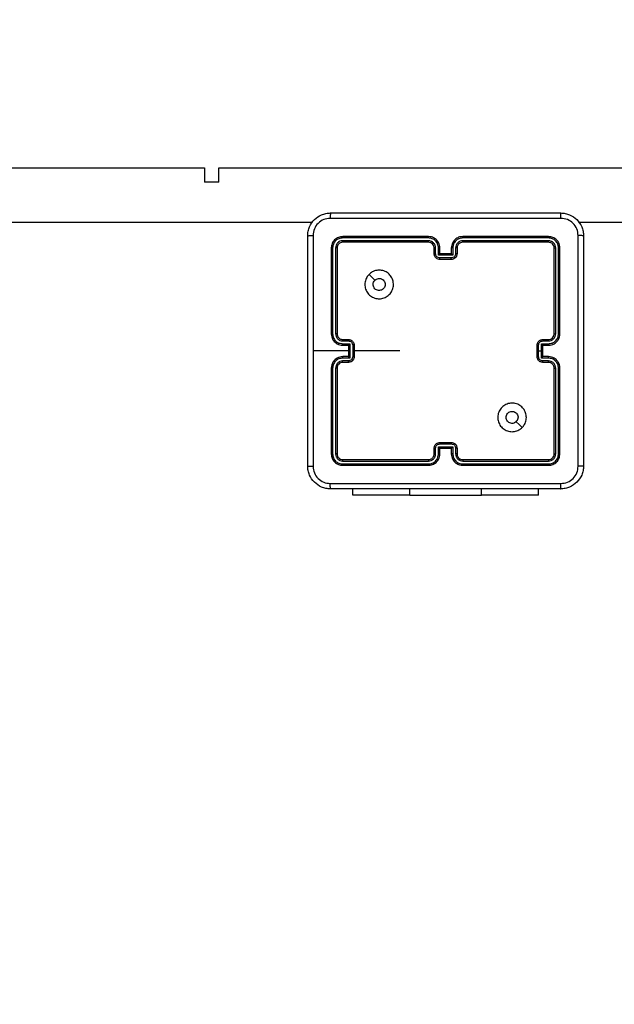
# Model space of a CAD drawing. Units: millimetres. Extents: x 261 to 798, y 637 to 1156.
# Drawn here: x 515 to 536, y 863 to 898 of the extents above; entities that cross this region are included whole.
import ezdxf

# ---------------------------------------------------------------- set-up
doc = ezdxf.new("R2010")
doc.units = ezdxf.units.MM
doc.header["$LTSCALE"] = 50
doc.header["$PDSIZE"] = -1
doc.layers.add('strefa', color=6, linetype='Continuous')
doc.dimstyles.new('ISO-25', dxfattribs={"dimtxt": 2.5, "dimasz": 2.5, "dimexe": 1.25, "dimexo": 0.625, "dimtad": 1, "dimtxsty": 'Standard', "dimcen": 2.5, "dimadec": 0, "dimazin": 0, "dimtfac": 1, "dimtmove": 0, "dimatfit": 3, "dimfxl": 1, "dimarcsym": 0})

# ---------------------------------------------------------------- blocks, each defined once
blk = doc.blocks.new('*D3')
at = {"layer": 'Defpoints', "color": 0, "transparency": 16777216}
for p in [(757.471, 1073.743), (303.271, 854.835), (757.471, 854.835)]:
    blk.add_point(p, dxfattribs=at)
at = {"layer": 'strefa', "color": 0, "lineweight": -2, "transparency": 16777216}
for p, q in [((303.271, 859.835), (303.271, 1078.743)), ((757.471, 859.835), (757.471, 1078.743)), ((321.051, 1073.743), (739.691, 1073.743))]:
    blk.add_line(p, q, dxfattribs=at)
at = {"layer": 'strefa', "color": 0, "transparency": 16777216}
for points in [[(321.051, 1076.707), (321.051, 1070.78), (303.271, 1073.743)], [(739.691, 1070.78), (739.691, 1076.707), (757.471, 1073.743)]]:
    blk.add_solid(points, dxfattribs=at)
at = {"layer": 'strefa', "color": 0, "transparency": 16777216, "insert": (530.371, 1088.863), "char_height": 15, "attachment_point": 5}
blk.add_mtext('454', dxfattribs=at)
blk = doc.blocks.new('*D4')
at = {"layer": 'Defpoints', "color": 0, "transparency": 16777216}
for p in [(530.371, 1056.795), (285.671, 652.875), (530.371, 652.875)]:
    blk.add_point(p, dxfattribs=at)
at = {"layer": 'strefa', "color": 0, "lineweight": -2, "transparency": 16777216}
for p, q in [((525.371, 1056.795), (280.671, 1056.795)), ((285.671, 1039.015), (285.671, 670.655)), ((525.371, 652.875), (280.671, 652.875))]:
    blk.add_line(p, q, dxfattribs=at)
at = {"layer": 'strefa', "color": 0, "transparency": 16777216}
for points in [[(288.635, 1039.015), (282.708, 1039.015), (285.671, 1056.795)], [(282.708, 670.655), (288.635, 670.655), (285.671, 652.875)]]:
    blk.add_solid(points, dxfattribs=at)
at = {"layer": 'strefa', "color": 0, "transparency": 16777216, "insert": (270.551, 854.835), "char_height": 15, "attachment_point": 5, "rotation": 90}
blk.add_mtext('404', dxfattribs=at)
blk = doc.blocks.new('*D6')
at = {"layer": 'Defpoints', "color": 0, "transparency": 16777216}
for p in [(565.908, 906.795), (439.603, 802.875), (455.421, 802.875)]:
    blk.add_point(p, dxfattribs=at)
at = {"layer": 'strefa', "color": 0, "lineweight": -2, "transparency": 16777216}
for p, q in [((560.908, 906.795), (434.603, 906.795)), ((439.603, 889.015), (439.603, 820.655)), ((450.421, 802.875), (434.603, 802.875))]:
    blk.add_line(p, q, dxfattribs=at)
at = {"layer": 'strefa', "color": 0, "transparency": 16777216}
for points in [[(442.566, 889.015), (436.639, 889.015), (439.603, 906.795)], [(436.639, 820.655), (442.566, 820.655), (439.603, 802.875)]]:
    blk.add_solid(points, dxfattribs=at)
at = {"layer": 'strefa', "color": 0, "transparency": 16777216, "insert": (424.483, 854.835), "char_height": 15, "attachment_point": 5, "rotation": 90}
blk.add_mtext('104', dxfattribs=at)

msp = doc.modelspace()

# ---------------------------------------------------------------- linework, layer by layer
at = {"color": 7, "linetype": 'Continuous', "lineweight": 25}
for p, q in [((506.071, 892.495), (521.938, 892.495)), ((521.938, 892.495), (521.938, 891.995)), ((522.438, 891.995), (522.438, 892.495)), ((522.438, 892.495), (538.304, 892.495)), ((522.438, 891.995), (521.938, 891.995)), ((465.522, 890.595), (525.719, 890.595)), ((535.023, 890.595), (595.22, 890.595)), ((529.77, 890.047), (526.768, 890.047)), ((529.77, 889.947), (526.768, 889.947)), ((529.771, 890.095), (526.771, 890.095)), ((529.771, 889.895), (526.771, 889.895)), ((533.971, 890.095), (530.971, 890.095)), ((533.973, 890.047), (530.971, 890.047)), ((533.973, 889.947), (530.971, 889.947)), ((533.971, 889.895), (530.971, 889.895)), ((526.371, 889.695), (526.371, 886.695)), ((526.418, 889.697), (526.418, 886.695)), ((526.518, 889.697), (526.518, 886.695)), ((526.571, 889.695), (526.571, 886.695)), ((529.971, 889.495), (529.971, 889.695)), ((530.021, 889.497), (530.021, 889.697)), ((530.121, 889.447), (530.121, 889.697)), ((530.621, 889.447), (530.121, 889.447)), ((530.171, 889.495), (530.171, 889.695)), ((530.171, 889.495), (530.171, 889.495)), ((530.571, 889.495), (530.171, 889.495)), ((530.571, 889.695), (530.571, 889.495)), ((530.571, 889.495), (530.571, 889.495)), ((530.621, 889.697), (530.621, 889.447)), ((530.721, 889.697), (530.721, 889.497)), ((530.771, 889.695), (530.771, 889.495)), ((534.171, 886.695), (534.171, 889.695)), ((534.223, 886.695), (534.223, 889.697)), ((534.323, 886.695), (534.323, 889.697)), ((534.371, 886.695), (534.371, 889.695)), ((530.571, 889.347), (530.171, 889.347)), ((530.571, 889.295), (530.171, 889.295)), ((526.769, 886.445), (526.969, 886.445)), ((526.769, 886.345), (527.019, 886.345)), ((526.771, 886.495), (526.971, 886.495)), ((527.019, 886.345), (527.019, 885.845)), ((533.723, 886.345), (533.973, 886.345)), ((533.723, 886.095), (533.723, 886.345)), ((533.771, 886.495), (533.971, 886.495)), ((533.773, 886.445), (533.973, 886.445)), ((526.971, 886.095), (525.734, 886.095)), ((526.771, 886.295), (526.971, 886.295)), ((526.971, 886.295), (526.971, 886.295)), ((526.971, 886.295), (526.971, 885.895)), ((527.119, 886.295), (527.119, 885.895)), ((527.171, 886.295), (527.171, 885.895)), ((533.571, 885.895), (533.571, 886.295)), ((533.623, 886.095), (533.623, 886.295)), ((533.623, 885.895), (533.623, 886.095)), ((533.623, 886.095), (533.723, 886.095)), ((533.723, 885.845), (533.723, 886.095)), ((533.771, 886.295), (533.971, 886.295)), ((533.771, 886.295), (533.771, 886.295)), ((533.771, 885.895), (533.771, 886.295)), ((527.019, 885.845), (526.769, 885.845)), ((526.969, 885.744), (526.769, 885.744)), ((526.971, 885.895), (526.771, 885.895)), ((526.971, 885.695), (526.771, 885.695)), ((526.971, 885.895), (526.971, 885.895)), ((533.973, 885.845), (533.723, 885.845)), ((533.971, 885.895), (533.771, 885.895)), ((533.771, 885.895), (533.771, 885.895)), ((533.971, 885.695), (533.771, 885.695)), ((533.973, 885.744), (533.773, 885.744)), ((526.371, 885.495), (526.371, 882.495)), ((526.418, 885.494), (526.418, 882.492)), ((526.518, 885.494), (526.518, 882.492)), ((526.571, 885.495), (526.571, 882.495)), ((534.171, 882.495), (534.171, 885.495)), ((534.223, 882.492), (534.223, 885.494)), ((534.323, 882.492), (534.323, 885.494)), ((534.371, 882.495), (534.371, 885.495)), ((529.971, 882.495), (529.971, 882.695)), ((530.021, 882.492), (530.021, 882.693)), ((530.121, 882.743), (530.621, 882.743)), ((530.121, 882.492), (530.121, 882.743)), ((530.171, 882.895), (530.571, 882.895)), ((530.171, 882.843), (530.571, 882.843)), ((530.171, 882.495), (530.171, 882.695)), ((530.171, 882.695), (530.171, 882.695)), ((530.171, 882.695), (530.571, 882.695)), ((530.571, 882.695), (530.571, 882.495)), ((530.571, 882.695), (530.571, 882.695)), ((530.621, 882.743), (530.621, 882.492)), ((530.721, 882.693), (530.721, 882.492)), ((530.771, 882.695), (530.771, 882.495)), ((526.768, 882.242), (529.77, 882.242)), ((526.771, 882.295), (529.771, 882.295)), ((530.971, 882.295), (533.971, 882.295)), ((530.971, 882.242), (533.973, 882.242)), ((526.768, 882.142), (529.77, 882.142)), ((526.771, 882.095), (529.771, 882.095)), ((530.971, 882.142), (533.973, 882.142)), ((530.971, 882.095), (533.971, 882.095)), ((527.121, 881.045), (527.121, 881.27)), ((533.621, 881.045), (533.621, 881.27)), ((529.121, 881.045), (527.121, 881.045)), ((529.121, 881.045), (531.621, 881.045)), ((533.621, 881.045), (531.621, 881.045))]:
    msp.add_line(p, q, dxfattribs=at)
at = {"color": 8, "linetype": 'Continuous', "lineweight": 25}
for p, q in [((529.121, 881.045), (529.121, 881.27)), ((531.621, 881.045), (531.621, 881.27))]:
    msp.add_line(p, q, dxfattribs=at)
at = {"color": 7, "linetype": 'Continuous', "lineweight": 25, "flags": 128}
for points in [[(527.692, 888.773), (527.795, 888.671), (527.897, 888.568)], [(528.768, 886.095), (528.568, 886.095), (528.369, 886.095), (528.169, 886.095), (527.969, 886.095), (527.77, 886.095), (527.57, 886.095), (527.37, 886.095), (527.171, 886.095)], [(533.049, 883.416), (532.947, 883.519), (532.844, 883.621)]]:
    msp.add_lwpolyline(points, dxfattribs=at)
at = {"color": 7, "linetype": 'Continuous', "lineweight": 25}
for centre, start, end in [((529.771, 889.695), 0.0009, 89.9984), ((533.971, 886.695), 270.0004, 0.0004), ((526.771, 885.495), 89.9996, 180.0012)]:
    msp.add_arc(centre, 0.2, start, end, dxfattribs=at)
for points, knots in [([(525.546, 890.12), (525.549, 890.174), (525.555, 890.282), (525.62, 890.482), (525.766, 890.7), (525.984, 890.845), (526.184, 890.91), (526.291, 890.916), (526.346, 890.92)], [0, 0, 0, 0, 0.130546, 0.257575, 0.500017, 0.742667, 0.869631, 1, 1, 1, 1]), ([(526.346, 890.92), (526.344, 890.917), (526.342, 890.911), (526.338, 890.869), (526.336, 890.807), (526.335, 890.757), (526.335, 890.732)], [0, 0, 0, 0, 0.249939, 0.499864, 0.749588, 1, 1, 1, 1]), ([(526.346, 890.92), (527.24, 890.92), (529.028, 890.92), (531.714, 890.92), (533.502, 890.92), (534.396, 890.92)], [0, 0, 0, 0, 0.333296, 0.666701, 1, 1, 1, 1]), ([(534.407, 890.732), (534.406, 890.757), (534.406, 890.807), (534.403, 890.869), (534.4, 890.911), (534.397, 890.917), (534.396, 890.92)], [0, 0, 0, 0, 0.250412, 0.500136, 0.750061, 1, 1, 1, 1]), ([(534.396, 890.92), (534.45, 890.916), (534.558, 890.91), (534.758, 890.845), (534.976, 890.7), (535.121, 890.482), (535.186, 890.282), (535.193, 890.174), (535.196, 890.12)], [0, 0, 0, 0, 0.130543, 0.257575, 0.500015, 0.742666, 0.869631, 1, 1, 1, 1]), ([(526.335, 890.732), (526.256, 890.723), (526.099, 890.705), (525.9, 890.566), (525.761, 890.367), (525.743, 890.209), (525.734, 890.13)], [0, 0, 0, 0, 0.249953, 0.500052, 0.749967, 1, 1, 1, 1]), ([(534.407, 890.732), (533.51, 890.732), (531.717, 890.732), (529.024, 890.732), (527.232, 890.732), (526.335, 890.732)], [0, 0, 0, 0, 0.333337, 0.666663, 1, 1, 1, 1]), ([(535.008, 890.13), (534.999, 890.209), (534.981, 890.367), (534.842, 890.566), (534.643, 890.704), (534.485, 890.723), (534.407, 890.732)], [0, 0, 0, 0, 0.249954, 0.500054, 0.749966, 1, 1, 1, 1]), ([(525.546, 890.12), (525.549, 890.121), (525.554, 890.124), (525.597, 890.127), (525.659, 890.13), (525.709, 890.13), (525.734, 890.13)], [0, 0, 0, 0, 0.250388, 0.500122, 0.750047, 1, 1, 1, 1]), ([(525.734, 890.13), (525.734, 889.458), (525.734, 888.114), (525.734, 886.768), (525.734, 886.095)], [0, 0, 0, 0, 0.500008, 1, 1, 1, 1]), ([(535.008, 882.059), (535.008, 882.955), (535.008, 884.748), (535.008, 887.441), (535.008, 889.234), (535.008, 890.13)], [0, 0, 0, 0, 0.333336, 0.666664, 1, 1, 1, 1]), ([(535.196, 890.12), (535.193, 890.121), (535.187, 890.124), (535.145, 890.127), (535.083, 890.13), (535.033, 890.13), (535.008, 890.13)], [0, 0, 0, 0, 0.249943, 0.499869, 0.749586, 1, 1, 1, 1]), ([(525.546, 882.07), (525.546, 882.964), (525.546, 884.752), (525.546, 887.437), (525.546, 889.226), (525.546, 890.12)], [0, 0, 0, 0, 0.333296, 0.666701, 1, 1, 1, 1]), ([(526.771, 890.095), (526.718, 890.089), (526.614, 890.077), (526.481, 889.984), (526.389, 889.852), (526.377, 889.747), (526.371, 889.695)], [0, 0, 0, 0, 0.250152, 0.500131, 0.75004, 1, 1, 1, 1]), ([(526.768, 890.047), (526.723, 890.042), (526.631, 890.031), (526.534, 889.963), (526.476, 889.893), (526.431, 889.812), (526.423, 889.743), (526.418, 889.697)], [0, 0, 0, 0, 0.249614, 0.49922, 0.623814, 0.749846, 1, 1, 1, 1]), ([(526.768, 889.947), (526.736, 889.944), (526.686, 889.938), (526.628, 889.906), (526.578, 889.865), (526.53, 889.795), (526.522, 889.73), (526.518, 889.697)], [0, 0, 0, 0, 0.250142, 0.376167, 0.500781, 0.750381, 1, 1, 1, 1]), ([(526.771, 889.895), (526.745, 889.892), (526.692, 889.886), (526.626, 889.839), (526.58, 889.773), (526.574, 889.721), (526.571, 889.695)], [0, 0, 0, 0, 0.2502024, 0.5001254, 0.7499844, 1, 1, 1, 1]), ([(526.768, 890.047), (526.769, 890.054), (526.769, 890.068), (526.769, 890.084), (526.77, 890.093), (526.771, 890.094), (526.771, 890.095)], [0, 0, 0, 0, 0.279786, 0.559148, 0.779421, 1, 1, 1, 1]), ([(526.771, 889.895), (526.77, 889.896), (526.77, 889.898), (526.769, 889.912), (526.769, 889.929), (526.768, 889.941), (526.768, 889.947)], [0, 0, 0, 0, 0.279805, 0.5589687, 0.779427, 1, 1, 1, 1]), ([(529.77, 890.047), (529.77, 890.054), (529.77, 890.066), (529.771, 890.082), (529.771, 890.092), (529.771, 890.094), (529.771, 890.095)], [0, 0, 0, 0, 0.250149, 0.500046, 0.749929, 1, 1, 1, 1]), ([(530.121, 889.697), (530.115, 889.743), (530.105, 889.835), (530.024, 889.95), (529.908, 890.03), (529.816, 890.042), (529.77, 890.047)], [0, 0, 0, 0, 0.250454, 0.500145, 0.750098, 1, 1, 1, 1]), ([(530.021, 889.697), (530.017, 889.73), (530.009, 889.795), (529.951, 889.878), (529.869, 889.935), (529.803, 889.943), (529.77, 889.947)], [0, 0, 0, 0, 0.250454, 0.500145, 0.750098, 1, 1, 1, 1]), ([(529.771, 889.895), (529.771, 889.895), (529.771, 889.895), (529.771, 889.899), (529.771, 889.903), (529.771, 889.91), (529.771, 889.918), (529.77, 889.927), (529.77, 889.937), (529.77, 889.944), (529.77, 889.947)], [0, 0, 0, 0, 0.125013, 0.250176, 0.375316, 0.499983, 0.624723, 0.74982, 0.874967, 1, 1, 1, 1]), ([(530.171, 889.695), (530.168, 889.73), (530.163, 889.798), (530.125, 889.889), (530.072, 889.963), (529.994, 890.033), (529.892, 890.085), (529.808, 890.092), (529.771, 890.095)], [0, 0, 0, 0, 0.167928, 0.323664, 0.467189, 0.598492, 0.823518, 1, 1, 1, 1]), ([(530.971, 890.095), (530.934, 890.092), (530.849, 890.085), (530.747, 890.032), (530.669, 889.962), (530.617, 889.888), (530.579, 889.797), (530.573, 889.73), (530.571, 889.695)], [0, 0, 0, 0, 0.177609, 0.403001, 0.534213, 0.677455, 0.832724, 1, 1, 1, 1]), ([(530.971, 890.047), (530.925, 890.042), (530.834, 890.03), (530.718, 889.95), (530.637, 889.835), (530.626, 889.743), (530.621, 889.697)], [0, 0, 0, 0, 0.2499, 0.499851, 0.749541, 1, 1, 1, 1]), ([(530.971, 889.947), (530.938, 889.943), (530.873, 889.936), (530.79, 889.878), (530.733, 889.795), (530.725, 889.73), (530.721, 889.697)], [0, 0, 0, 0, 0.2504373, 0.5001323, 0.7500633, 1, 1, 1, 1]), ([(530.971, 889.895), (530.945, 889.892), (530.897, 889.886), (530.836, 889.847), (530.798, 889.8), (530.775, 889.747), (530.772, 889.713), (530.771, 889.695)], [0, 0, 0, 0, 0.244425, 0.457337, 0.675437, 0.824544, 1, 1, 1, 1]), ([(530.971, 890.047), (530.971, 890.054), (530.971, 890.066), (530.971, 890.082), (530.971, 890.092), (530.971, 890.094), (530.971, 890.095)], [0, 0, 0, 0, 0.25012, 0.499986, 0.749819, 1, 1, 1, 1]), ([(530.971, 889.895), (530.971, 889.895), (530.971, 889.895), (530.971, 889.899), (530.971, 889.903), (530.971, 889.91), (530.971, 889.918), (530.971, 889.927), (530.971, 889.937), (530.971, 889.944), (530.971, 889.947)], [0, 0, 0, 0, 0.12502, 0.250187, 0.3752, 0.499983, 0.624733, 0.749782, 0.874946, 1, 1, 1, 1]), ([(533.973, 890.047), (533.973, 890.054), (533.973, 890.068), (533.972, 890.084), (533.972, 890.093), (533.971, 890.094), (533.971, 890.095)], [0, 0, 0, 0, 0.279851, 0.559136, 0.779563, 1, 1, 1, 1]), ([(534.371, 889.695), (534.365, 889.747), (534.353, 889.852), (534.26, 889.984), (534.128, 890.077), (534.023, 890.089), (533.971, 890.095)], [0, 0, 0, 0, 0.250152, 0.50013, 0.750041, 1, 1, 1, 1]), ([(533.971, 889.895), (533.971, 889.896), (533.972, 889.898), (533.973, 889.912), (533.973, 889.929), (533.973, 889.941), (533.973, 889.947)], [0, 0, 0, 0, 0.279801, 0.558967, 0.779426, 1, 1, 1, 1]), ([(534.171, 889.695), (534.168, 889.721), (534.162, 889.773), (534.116, 889.839), (534.049, 889.886), (533.997, 889.892), (533.971, 889.895)], [0, 0, 0, 0, 0.250208, 0.500137, 0.749984, 1, 1, 1, 1]), ([(534.323, 889.697), (534.318, 889.743), (534.307, 889.834), (534.24, 889.932), (534.169, 889.99), (534.088, 890.034), (534.019, 890.042), (533.973, 890.047)], [0, 0, 0, 0, 0.249618, 0.499218, 0.623817, 0.749846, 1, 1, 1, 1]), ([(534.223, 889.697), (534.22, 889.73), (534.214, 889.779), (534.182, 889.837), (534.141, 889.887), (534.071, 889.935), (534.006, 889.943), (533.973, 889.947)], [0, 0, 0, 0, 0.250152, 0.376171, 0.500783, 0.750386, 1, 1, 1, 1]), ([(535.196, 890.12), (535.196, 889.226), (535.196, 887.437), (535.196, 884.752), (535.196, 882.964), (535.196, 882.07)], [0, 0, 0, 0, 0.333296, 0.666701, 1, 1, 1, 1]), ([(526.418, 889.697), (526.411, 889.697), (526.397, 889.697), (526.382, 889.696), (526.373, 889.695), (526.371, 889.695), (526.371, 889.695)], [0, 0, 0, 0, 0.279842, 0.559112, 0.779544, 1, 1, 1, 1]), ([(526.571, 889.695), (526.57, 889.695), (526.568, 889.696), (526.554, 889.697), (526.536, 889.697), (526.524, 889.697), (526.518, 889.697)], [0, 0, 0, 0, 0.2799102, 0.5590224, 0.7794637, 1, 1, 1, 1]), ([(529.971, 889.695), (529.972, 889.695), (529.973, 889.696), (529.985, 889.696), (530.001, 889.697), (530.014, 889.697), (530.021, 889.697)], [0, 0, 0, 0, 0.250149, 0.500079, 0.749884, 1, 1, 1, 1]), ([(529.971, 889.495), (529.972, 889.495), (529.974, 889.496), (529.987, 889.496), (530.003, 889.497), (530.015, 889.497), (530.021, 889.497)], [0, 0, 0, 0, 0.279758, 0.559014, 0.779465, 1, 1, 1, 1]), ([(530.171, 889.295), (530.151, 889.296), (530.106, 889.3), (530.054, 889.329), (530.016, 889.365), (529.992, 889.402), (529.974, 889.446), (529.972, 889.478), (529.971, 889.495)], [0, 0, 0, 0, 0.192245, 0.422499, 0.552503, 0.692092, 0.841258, 1, 1, 1, 1]), ([(530.171, 889.347), (530.151, 889.349), (530.112, 889.354), (530.062, 889.388), (530.027, 889.438), (530.023, 889.477), (530.021, 889.497)], [0, 0, 0, 0, 0.249906, 0.499853, 0.74955, 1, 1, 1, 1]), ([(530.121, 889.697), (530.127, 889.697), (530.14, 889.697), (530.157, 889.696), (530.168, 889.696), (530.17, 889.695), (530.171, 889.695)], [0, 0, 0, 0, 0.250232, 0.500073, 0.749805, 1, 1, 1, 1]), ([(530.121, 889.447), (530.126, 889.452), (530.137, 889.463), (530.151, 889.476), (530.16, 889.485), (530.166, 889.491), (530.17, 889.494), (530.17, 889.494), (530.171, 889.495)], [0, 0, 0, 0, 0.25148, 0.502493, 0.646535, 0.775729, 0.89256, 1, 1, 1, 1]), ([(530.621, 889.697), (530.614, 889.697), (530.601, 889.697), (530.585, 889.696), (530.573, 889.696), (530.572, 889.695), (530.571, 889.695)], [0, 0, 0, 0, 0.2501354, 0.4999665, 0.7497517, 1, 1, 1, 1]), ([(530.721, 889.497), (530.719, 889.477), (530.714, 889.438), (530.68, 889.388), (530.63, 889.354), (530.591, 889.349), (530.571, 889.347)], [0, 0, 0, 0, 0.250457, 0.500143, 0.750092, 1, 1, 1, 1]), ([(530.771, 889.495), (530.77, 889.478), (530.767, 889.446), (530.75, 889.402), (530.726, 889.366), (530.688, 889.329), (530.635, 889.3), (530.591, 889.296), (530.571, 889.295)], [0, 0, 0, 0, 0.15821, 0.306998, 0.446353, 0.576274, 0.806851, 1, 1, 1, 1]), ([(530.621, 889.447), (530.615, 889.452), (530.604, 889.463), (530.591, 889.476), (530.582, 889.485), (530.576, 889.491), (530.572, 889.494), (530.571, 889.494), (530.571, 889.495)], [0, 0, 0, 0, 0.251458, 0.502467, 0.646449, 0.775641, 0.892461, 1, 1, 1, 1]), ([(530.771, 889.695), (530.77, 889.695), (530.769, 889.696), (530.757, 889.696), (530.741, 889.697), (530.728, 889.697), (530.721, 889.697)], [0, 0, 0, 0, 0.250251, 0.4999907, 0.7497965, 1, 1, 1, 1]), ([(530.771, 889.495), (530.77, 889.495), (530.768, 889.496), (530.755, 889.496), (530.738, 889.497), (530.727, 889.497), (530.721, 889.497)], [0, 0, 0, 0, 0.279865, 0.559108, 0.779437, 1, 1, 1, 1]), ([(534.171, 889.695), (534.172, 889.695), (534.174, 889.696), (534.188, 889.697), (534.205, 889.697), (534.217, 889.697), (534.223, 889.697)], [0, 0, 0, 0, 0.27979, 0.5590117, 0.7794854, 1, 1, 1, 1]), ([(534.323, 889.697), (534.33, 889.697), (534.345, 889.697), (534.36, 889.696), (534.369, 889.695), (534.37, 889.695), (534.371, 889.695)], [0, 0, 0, 0, 0.279789, 0.559094, 0.779457, 1, 1, 1, 1]), ([(530.171, 889.295), (530.171, 889.295), (530.171, 889.295), (530.171, 889.298), (530.171, 889.303), (530.171, 889.31), (530.171, 889.318), (530.171, 889.327), (530.171, 889.337), (530.171, 889.343), (530.171, 889.347)], [0, 0, 0, 0, 0.125044, 0.250158, 0.375254, 0.499951, 0.624739, 0.749816, 0.874958, 1, 1, 1, 1]), ([(530.571, 889.295), (530.571, 889.295), (530.571, 889.295), (530.571, 889.298), (530.571, 889.303), (530.571, 889.31), (530.571, 889.318), (530.571, 889.327), (530.571, 889.337), (530.571, 889.343), (530.571, 889.347)], [0, 0, 0, 0, 0.125044, 0.250157, 0.375251, 0.499947, 0.624735, 0.749814, 0.874957, 1, 1, 1, 1]), ([(527.692, 888.773), (527.728, 888.803), (527.807, 888.87), (527.962, 888.922), (528.132, 888.921), (528.295, 888.865), (528.427, 888.757), (528.518, 888.612), (528.555, 888.446), (528.534, 888.276), (528.459, 888.122), (528.337, 888.002), (528.182, 887.929), (528.012, 887.911), (527.846, 887.951), (527.702, 888.044), (527.597, 888.178), (527.542, 888.341), (527.545, 888.511), (527.598, 888.663), (527.664, 888.739), (527.692, 888.773)], [0, 0, 0, 0, 0.044735, 0.098638, 0.151934, 0.205875, 0.26019, 0.313197, 0.366982, 0.420857, 0.474335, 0.527985, 0.581905, 0.635427, 0.689067, 0.742821, 0.796629, 0.850208, 0.903792, 0.957774, 1, 1, 1, 1]), ([(528.256, 888.42), (528.254, 888.396), (528.249, 888.349), (528.213, 888.286), (528.159, 888.238), (528.093, 888.211), (528.021, 888.207), (527.952, 888.227), (527.894, 888.269), (527.853, 888.328), (527.833, 888.397), (527.838, 888.469), (527.862, 888.528), (527.887, 888.557), (527.897, 888.568)], [0, 0, 0, 0, 0.085849, 0.171703, 0.257503, 0.343288, 0.4291, 0.514996, 0.600978, 0.686987, 0.772998, 0.858939, 0.944846, 1, 1, 1, 1]), ([(527.897, 888.568), (527.916, 888.583), (527.952, 888.613), (528.022, 888.632), (528.094, 888.628), (528.16, 888.601), (528.213, 888.553), (528.249, 888.49), (528.254, 888.443), (528.256, 888.42)], [0, 0, 0, 0, 0.143036, 0.286069, 0.429052, 0.572253, 0.71551, 0.858783, 1, 1, 1, 1]), ([(526.371, 886.695), (526.374, 886.658), (526.381, 886.573), (526.433, 886.471), (526.503, 886.393), (526.577, 886.341), (526.668, 886.302), (526.736, 886.297), (526.771, 886.295)], [0, 0, 0, 0, 0.177153, 0.402394, 0.533643, 0.677002, 0.832463, 1, 1, 1, 1]), ([(526.418, 886.695), (526.412, 886.695), (526.399, 886.695), (526.384, 886.695), (526.373, 886.695), (526.372, 886.695), (526.371, 886.695)], [0, 0, 0, 0, 0.250044, 0.499966, 0.74978, 1, 1, 1, 1]), ([(526.418, 886.695), (526.423, 886.649), (526.431, 886.58), (526.476, 886.499), (526.534, 886.429), (526.631, 886.361), (526.723, 886.35), (526.769, 886.345)], [0, 0, 0, 0, 0.250114, 0.37641, 0.500757, 0.75037, 1, 1, 1, 1]), ([(526.518, 886.695), (526.522, 886.662), (526.53, 886.597), (526.588, 886.514), (526.67, 886.457), (526.736, 886.449), (526.769, 886.445)], [0, 0, 0, 0, 0.250436, 0.500125, 0.750072, 1, 1, 1, 1]), ([(526.571, 886.695), (526.571, 886.695), (526.57, 886.695), (526.567, 886.695), (526.562, 886.695), (526.556, 886.695), (526.547, 886.695), (526.538, 886.695), (526.528, 886.695), (526.522, 886.695), (526.518, 886.695)], [0, 0, 0, 0, 0.125013, 0.250173, 0.375157, 0.499956, 0.624728, 0.749777, 0.8749, 1, 1, 1, 1]), ([(526.571, 886.695), (526.574, 886.669), (526.579, 886.621), (526.618, 886.56), (526.666, 886.521), (526.718, 886.499), (526.752, 886.496), (526.771, 886.495)], [0, 0, 0, 0, 0.2443914, 0.4568981, 0.6746594, 0.8240132, 1, 1, 1, 1]), ([(533.971, 886.295), (534.006, 886.297), (534.074, 886.302), (534.165, 886.341), (534.239, 886.393), (534.309, 886.471), (534.361, 886.573), (534.368, 886.658), (534.371, 886.695)], [0, 0, 0, 0, 0.167655, 0.323202, 0.466611, 0.597877, 0.823048, 1, 1, 1, 1]), ([(533.973, 886.345), (534.019, 886.35), (534.111, 886.361), (534.227, 886.442), (534.307, 886.558), (534.318, 886.649), (534.323, 886.695)], [0, 0, 0, 0, 0.250459, 0.500143, 0.750093, 1, 1, 1, 1]), ([(533.973, 886.445), (534.006, 886.449), (534.071, 886.456), (534.154, 886.514), (534.211, 886.597), (534.219, 886.662), (534.223, 886.695)], [0, 0, 0, 0, 0.250462, 0.500156, 0.750098, 1, 1, 1, 1]), ([(534.171, 886.695), (534.171, 886.695), (534.171, 886.695), (534.175, 886.695), (534.18, 886.695), (534.186, 886.695), (534.194, 886.695), (534.203, 886.695), (534.213, 886.695), (534.22, 886.695), (534.223, 886.695)], [0, 0, 0, 0, 0.1250395, 0.250094, 0.3752777, 0.4999514, 0.624699, 0.7497816, 0.874939, 1, 1, 1, 1]), ([(534.323, 886.695), (534.33, 886.695), (534.342, 886.695), (534.358, 886.695), (534.369, 886.695), (534.37, 886.695), (534.371, 886.695)], [0, 0, 0, 0, 0.250181, 0.500085, 0.749967, 1, 1, 1, 1]), ([(526.771, 886.495), (526.771, 886.494), (526.77, 886.492), (526.769, 886.481), (526.769, 886.464), (526.769, 886.451), (526.769, 886.445)], [0, 0, 0, 0, 0.250142, 0.50004, 0.749794, 1, 1, 1, 1]), ([(526.769, 886.345), (526.769, 886.338), (526.769, 886.325), (526.769, 886.309), (526.77, 886.297), (526.771, 886.295), (526.771, 886.295)], [0, 0, 0, 0, 0.250171, 0.500021, 0.749782, 1, 1, 1, 1]), ([(526.971, 886.495), (526.971, 886.494), (526.97, 886.492), (526.969, 886.479), (526.969, 886.462), (526.969, 886.451), (526.969, 886.445)], [0, 0, 0, 0, 0.279755, 0.55903, 0.779482, 1, 1, 1, 1]), ([(526.969, 886.445), (526.988, 886.443), (527.027, 886.438), (527.077, 886.403), (527.112, 886.354), (527.116, 886.314), (527.119, 886.295)], [0, 0, 0, 0, 0.249935, 0.49988, 0.749564, 1, 1, 1, 1]), ([(526.971, 886.495), (526.987, 886.493), (527.02, 886.491), (527.064, 886.474), (527.1, 886.449), (527.136, 886.412), (527.165, 886.359), (527.169, 886.315), (527.171, 886.295)], [0, 0, 0, 0, 0.158464, 0.307431, 0.446906, 0.576856, 0.807277, 1, 1, 1, 1]), ([(527.019, 886.345), (527.013, 886.339), (527.002, 886.328), (526.989, 886.315), (526.98, 886.305), (526.975, 886.3), (526.971, 886.296), (526.971, 886.295), (526.971, 886.295)], [0, 0, 0, 0, 0.251475, 0.502503, 0.646533, 0.775719, 0.892565, 1, 1, 1, 1]), ([(533.571, 886.295), (533.573, 886.315), (533.577, 886.359), (533.605, 886.411), (533.642, 886.449), (533.678, 886.474), (533.722, 886.491), (533.754, 886.493), (533.771, 886.495)], [0, 0, 0, 0, 0.19268, 0.423093, 0.553052, 0.692522, 0.841514, 1, 1, 1, 1]), ([(533.623, 886.295), (533.625, 886.314), (533.63, 886.354), (533.664, 886.403), (533.714, 886.438), (533.753, 886.443), (533.773, 886.445)], [0, 0, 0, 0, 0.25043, 0.500109, 0.750048, 1, 1, 1, 1]), ([(533.771, 886.295), (533.771, 886.295), (533.77, 886.296), (533.767, 886.3), (533.762, 886.305), (533.753, 886.315), (533.739, 886.328), (533.728, 886.339), (533.723, 886.345)], [0, 0, 0, 0, 0.10753, 0.224251, 0.353508, 0.497514, 0.748546, 1, 1, 1, 1]), ([(533.771, 886.495), (533.771, 886.494), (533.772, 886.492), (533.772, 886.479), (533.773, 886.462), (533.773, 886.451), (533.773, 886.445)], [0, 0, 0, 0, 0.27986, 0.559095, 0.77951, 1, 1, 1, 1]), ([(533.971, 886.495), (533.971, 886.494), (533.972, 886.492), (533.973, 886.481), (533.973, 886.464), (533.973, 886.451), (533.973, 886.445)], [0, 0, 0, 0, 0.250126, 0.500014, 0.74984, 1, 1, 1, 1]), ([(533.973, 886.345), (533.973, 886.338), (533.973, 886.325), (533.973, 886.309), (533.972, 886.297), (533.971, 886.295), (533.971, 886.295)], [0, 0, 0, 0, 0.25017, 0.500016, 0.749781, 1, 1, 1, 1]), ([(525.734, 886.095), (525.734, 885.422), (525.734, 884.076), (525.734, 882.731), (525.734, 882.059)], [0, 0, 0, 0, 0.499992, 1, 1, 1, 1]), ([(527.171, 886.295), (527.171, 886.295), (527.17, 886.295), (527.167, 886.295), (527.162, 886.295), (527.156, 886.295), (527.148, 886.295), (527.139, 886.295), (527.129, 886.295), (527.122, 886.295), (527.119, 886.295)], [0, 0, 0, 0, 0.125032, 0.250119, 0.375219, 0.500002, 0.624696, 0.749771, 0.874959, 1, 1, 1, 1]), ([(533.571, 886.295), (533.571, 886.295), (533.571, 886.295), (533.575, 886.295), (533.579, 886.295), (533.586, 886.295), (533.594, 886.295), (533.603, 886.295), (533.613, 886.295), (533.62, 886.295), (533.623, 886.295)], [0, 0, 0, 0, 0.125059, 0.250202, 0.375301, 0.500005, 0.624765, 0.749809, 0.874998, 1, 1, 1, 1]), ([(526.771, 885.895), (526.736, 885.892), (526.668, 885.887), (526.577, 885.849), (526.503, 885.796), (526.433, 885.718), (526.381, 885.616), (526.374, 885.532), (526.371, 885.495)], [0, 0, 0, 0, 0.167537, 0.322998, 0.466357, 0.597606, 0.822847, 1, 1, 1, 1]), ([(526.769, 885.845), (526.723, 885.839), (526.631, 885.828), (526.534, 885.761), (526.476, 885.691), (526.431, 885.609), (526.423, 885.54), (526.418, 885.494)], [0, 0, 0, 0, 0.249629, 0.49924, 0.623581, 0.749885, 1, 1, 1, 1]), ([(526.769, 885.744), (526.736, 885.741), (526.67, 885.733), (526.588, 885.675), (526.53, 885.592), (526.522, 885.527), (526.518, 885.494)], [0, 0, 0, 0, 0.25045, 0.500146, 0.750097, 1, 1, 1, 1]), ([(526.769, 885.845), (526.769, 885.851), (526.769, 885.864), (526.769, 885.881), (526.77, 885.892), (526.771, 885.894), (526.771, 885.895)], [0, 0, 0, 0, 0.250168, 0.500012, 0.749779, 1, 1, 1, 1]), ([(526.771, 885.695), (526.771, 885.695), (526.77, 885.697), (526.769, 885.708), (526.769, 885.725), (526.769, 885.738), (526.769, 885.744)], [0, 0, 0, 0, 0.250154, 0.499939, 0.749787, 1, 1, 1, 1]), ([(527.119, 885.895), (527.116, 885.875), (527.112, 885.836), (527.077, 885.786), (527.027, 885.752), (526.988, 885.747), (526.969, 885.744)], [0, 0, 0, 0, 0.2504345, 0.5001189, 0.7500641, 1, 1, 1, 1]), ([(526.971, 885.695), (526.971, 885.696), (526.97, 885.698), (526.969, 885.711), (526.969, 885.727), (526.969, 885.739), (526.969, 885.744)], [0, 0, 0, 0, 0.279755, 0.559034, 0.779482, 1, 1, 1, 1]), ([(527.171, 885.895), (527.169, 885.874), (527.165, 885.83), (527.136, 885.778), (527.1, 885.74), (527.064, 885.716), (527.02, 885.698), (526.987, 885.696), (526.971, 885.695)], [0, 0, 0, 0, 0.192723, 0.423144, 0.553094, 0.692569, 0.841536, 1, 1, 1, 1]), ([(527.019, 885.845), (527.013, 885.85), (527.002, 885.861), (526.989, 885.875), (526.98, 885.884), (526.975, 885.89), (526.972, 885.893), (526.971, 885.894), (526.971, 885.895)], [0, 0, 0, 0, 0.251508, 0.502482, 0.646444, 0.775726, 0.892552, 1, 1, 1, 1]), ([(527.119, 885.895), (527.122, 885.895), (527.129, 885.895), (527.139, 885.895), (527.148, 885.895), (527.156, 885.895), (527.162, 885.895), (527.167, 885.895), (527.17, 885.895), (527.171, 885.895), (527.171, 885.895)], [0, 0, 0, 0, 0.125041, 0.250229, 0.375304, 0.499998, 0.624781, 0.749881, 0.874968, 1, 1, 1, 1]), ([(533.571, 885.895), (533.571, 885.895), (533.571, 885.895), (533.575, 885.895), (533.579, 885.895), (533.586, 885.895), (533.594, 885.895), (533.603, 885.895), (533.613, 885.895), (533.62, 885.895), (533.623, 885.895)], [0, 0, 0, 0, 0.1250571, 0.2501765, 0.3753089, 0.500012, 0.6247704, 0.7498126, 0.8750001, 1, 1, 1, 1]), ([(533.771, 885.695), (533.754, 885.696), (533.722, 885.698), (533.678, 885.716), (533.642, 885.74), (533.605, 885.778), (533.577, 885.83), (533.573, 885.874), (533.571, 885.895)], [0, 0, 0, 0, 0.158486, 0.307478, 0.446948, 0.576907, 0.80732, 1, 1, 1, 1]), ([(533.773, 885.744), (533.753, 885.747), (533.714, 885.752), (533.664, 885.786), (533.63, 885.836), (533.625, 885.875), (533.623, 885.895)], [0, 0, 0, 0, 0.249952, 0.499891, 0.74957, 1, 1, 1, 1]), ([(533.723, 885.845), (533.728, 885.85), (533.739, 885.861), (533.753, 885.875), (533.762, 885.884), (533.767, 885.89), (533.77, 885.893), (533.771, 885.894), (533.771, 885.895)], [0, 0, 0, 0, 0.251456, 0.502489, 0.646462, 0.775748, 0.892469, 1, 1, 1, 1]), ([(533.771, 885.695), (533.771, 885.696), (533.772, 885.698), (533.772, 885.711), (533.773, 885.727), (533.773, 885.739), (533.773, 885.744)], [0, 0, 0, 0, 0.27986, 0.559091, 0.77951, 1, 1, 1, 1]), ([(533.973, 885.845), (533.973, 885.851), (533.973, 885.864), (533.973, 885.881), (533.972, 885.892), (533.971, 885.894), (533.971, 885.895)], [0, 0, 0, 0, 0.250173, 0.500026, 0.749783, 1, 1, 1, 1]), ([(534.371, 885.495), (534.368, 885.532), (534.361, 885.616), (534.309, 885.718), (534.239, 885.796), (534.165, 885.848), (534.074, 885.887), (534.006, 885.892), (533.971, 885.895)], [0, 0, 0, 0, 0.1769517, 0.4021229, 0.533389, 0.6767982, 0.8323454, 1, 1, 1, 1]), ([(533.971, 885.695), (533.971, 885.695), (533.972, 885.697), (533.973, 885.708), (533.973, 885.725), (533.973, 885.738), (533.973, 885.744)], [0, 0, 0, 0, 0.250124, 0.500008, 0.749837, 1, 1, 1, 1]), ([(534.171, 885.495), (534.168, 885.519), (534.164, 885.557), (534.14, 885.603), (534.117, 885.633), (534.092, 885.655), (534.063, 885.673), (534.024, 885.69), (533.99, 885.693), (533.971, 885.695)], [0, 0, 0, 0, 0.2336255, 0.3600194, 0.4924784, 0.5927395, 0.6790355, 0.8148536, 1, 1, 1, 1]), ([(534.323, 885.494), (534.318, 885.54), (534.307, 885.632), (534.227, 885.748), (534.111, 885.829), (534.019, 885.839), (533.973, 885.845)], [0, 0, 0, 0, 0.249903, 0.49985, 0.749542, 1, 1, 1, 1]), ([(534.223, 885.494), (534.219, 885.527), (534.211, 885.592), (534.154, 885.675), (534.071, 885.733), (534.006, 885.741), (533.973, 885.744)], [0, 0, 0, 0, 0.2499, 0.499843, 0.749538, 1, 1, 1, 1]), ([(526.418, 885.494), (526.412, 885.494), (526.399, 885.494), (526.384, 885.494), (526.373, 885.495), (526.372, 885.495), (526.371, 885.495)], [0, 0, 0, 0, 0.250101, 0.499885, 0.749761, 1, 1, 1, 1]), ([(526.571, 885.495), (526.571, 885.495), (526.57, 885.495), (526.567, 885.495), (526.562, 885.494), (526.556, 885.494), (526.547, 885.494), (526.538, 885.494), (526.528, 885.494), (526.522, 885.494), (526.518, 885.494)], [0, 0, 0, 0, 0.125014, 0.250176, 0.375197, 0.49995, 0.624723, 0.749774, 0.874898, 1, 1, 1, 1]), ([(534.171, 885.495), (534.171, 885.495), (534.171, 885.495), (534.175, 885.495), (534.18, 885.494), (534.186, 885.494), (534.194, 885.494), (534.203, 885.494), (534.213, 885.494), (534.22, 885.494), (534.223, 885.494)], [0, 0, 0, 0, 0.125031, 0.250076, 0.375216, 0.499993, 0.62479, 0.749799, 0.874948, 1, 1, 1, 1]), ([(534.323, 885.494), (534.33, 885.494), (534.342, 885.494), (534.358, 885.494), (534.369, 885.495), (534.37, 885.495), (534.371, 885.495)], [0, 0, 0, 0, 0.25017, 0.499972, 0.749978, 1, 1, 1, 1]), ([(533.049, 883.416), (533.014, 883.386), (532.935, 883.32), (532.781, 883.268), (532.611, 883.268), (532.449, 883.323), (532.316, 883.431), (532.224, 883.575), (532.188, 883.742), (532.206, 883.913), (532.282, 884.066), (532.404, 884.187), (532.557, 884.26), (532.728, 884.278), (532.895, 884.239), (533.039, 884.146), (533.144, 884.012), (533.199, 883.85), (533.197, 883.679), (533.144, 883.527), (533.078, 883.45), (533.049, 883.416)], [0, 0, 0, 0, 0.044524, 0.097905, 0.151702, 0.205541, 0.258934, 0.312782, 0.366705, 0.419996, 0.474537, 0.527071, 0.582038, 0.634413, 0.68905, 0.742521, 0.796171, 0.849853, 0.903702, 0.957429, 1, 1, 1, 1]), ([(532.844, 883.621), (532.826, 883.606), (532.789, 883.576), (532.719, 883.557), (532.648, 883.561), (532.582, 883.589), (532.528, 883.637), (532.494, 883.7), (532.482, 883.771), (532.494, 883.842), (532.529, 883.904), (532.583, 883.952), (532.65, 883.979), (532.722, 883.982), (532.79, 883.962), (532.849, 883.92), (532.89, 883.86), (532.905, 883.807), (532.906, 883.777), (532.906, 883.77)], [0, 0, 0, 0, 0.0612998, 0.1225956, 0.183903, 0.2452698, 0.3066587, 0.3681034, 0.4295167, 0.4909217, 0.5522269, 0.6135346, 0.6747792, 0.7360996, 0.7974268, 0.8588388, 0.9202759, 0.9817073, 1, 1, 1, 1]), ([(532.844, 883.621), (532.859, 883.639), (532.889, 883.676), (532.904, 883.731), (532.906, 883.762), (532.906, 883.77)], [0, 0, 0, 0, 0.4289149, 0.8578285, 1, 1, 1, 1]), ([(529.971, 882.695), (529.972, 882.711), (529.974, 882.744), (529.992, 882.787), (530.016, 882.824), (530.054, 882.86), (530.106, 882.889), (530.151, 882.893), (530.171, 882.895)], [0, 0, 0, 0, 0.158744, 0.307909, 0.447497, 0.577501, 0.807756, 1, 1, 1, 1]), ([(529.971, 882.695), (529.972, 882.694), (529.974, 882.694), (529.987, 882.693), (530.003, 882.693), (530.015, 882.693), (530.021, 882.693)], [0, 0, 0, 0, 0.279759, 0.559014, 0.779465, 1, 1, 1, 1]), ([(530.021, 882.693), (530.023, 882.712), (530.027, 882.751), (530.062, 882.801), (530.112, 882.835), (530.151, 882.84), (530.171, 882.843)], [0, 0, 0, 0, 0.250454, 0.50015, 0.750095, 1, 1, 1, 1]), ([(530.121, 882.743), (530.126, 882.737), (530.137, 882.726), (530.151, 882.713), (530.16, 882.704), (530.166, 882.699), (530.17, 882.695), (530.17, 882.695), (530.171, 882.695)], [0, 0, 0, 0, 0.251489, 0.502476, 0.646513, 0.775719, 0.892574, 1, 1, 1, 1]), ([(530.171, 882.895), (530.171, 882.894), (530.171, 882.894), (530.171, 882.891), (530.171, 882.886), (530.171, 882.88), (530.171, 882.872), (530.171, 882.862), (530.171, 882.853), (530.171, 882.846), (530.171, 882.843)], [0, 0, 0, 0, 0.1250408, 0.2501523, 0.3752434, 0.5000524, 0.6247447, 0.7498253, 0.8749638, 1, 1, 1, 1]), ([(530.571, 882.895), (530.571, 882.894), (530.571, 882.894), (530.571, 882.891), (530.571, 882.886), (530.571, 882.88), (530.571, 882.872), (530.571, 882.862), (530.571, 882.853), (530.571, 882.846), (530.571, 882.843)], [0, 0, 0, 0, 0.125044, 0.250158, 0.375257, 0.49995, 0.624744, 0.749819, 0.874961, 1, 1, 1, 1]), ([(530.571, 882.895), (530.591, 882.893), (530.635, 882.889), (530.688, 882.86), (530.726, 882.824), (530.75, 882.787), (530.767, 882.743), (530.77, 882.711), (530.771, 882.695)], [0, 0, 0, 0, 0.193149, 0.423725, 0.553647, 0.693, 0.841788, 1, 1, 1, 1]), ([(530.571, 882.843), (530.591, 882.84), (530.63, 882.835), (530.68, 882.801), (530.714, 882.751), (530.719, 882.712), (530.721, 882.693)], [0, 0, 0, 0, 0.249908, 0.499857, 0.749543, 1, 1, 1, 1]), ([(530.621, 882.743), (530.615, 882.737), (530.604, 882.726), (530.591, 882.713), (530.581, 882.704), (530.576, 882.699), (530.572, 882.695), (530.571, 882.695), (530.571, 882.695)], [0, 0, 0, 0, 0.2514829, 0.5024747, 0.6464705, 0.7756277, 0.8924502, 1, 1, 1, 1]), ([(530.771, 882.695), (530.77, 882.694), (530.768, 882.694), (530.755, 882.693), (530.738, 882.693), (530.727, 882.693), (530.721, 882.693)], [0, 0, 0, 0, 0.279868, 0.559113, 0.77951, 1, 1, 1, 1]), ([(526.418, 882.492), (526.411, 882.492), (526.397, 882.492), (526.382, 882.493), (526.373, 882.494), (526.371, 882.494), (526.371, 882.495)], [0, 0, 0, 0, 0.279842, 0.559112, 0.779544, 1, 1, 1, 1]), ([(526.371, 882.495), (526.377, 882.442), (526.389, 882.338), (526.481, 882.205), (526.614, 882.113), (526.718, 882.101), (526.771, 882.095)], [0, 0, 0, 0, 0.249959, 0.499869, 0.749848, 1, 1, 1, 1]), ([(526.418, 882.492), (526.424, 882.447), (526.435, 882.355), (526.502, 882.258), (526.572, 882.199), (526.654, 882.155), (526.723, 882.147), (526.768, 882.142)], [0, 0, 0, 0, 0.249619, 0.499224, 0.623815, 0.749843, 1, 1, 1, 1]), ([(526.571, 882.495), (526.57, 882.494), (526.568, 882.494), (526.554, 882.493), (526.536, 882.492), (526.524, 882.492), (526.518, 882.492)], [0, 0, 0, 0, 0.27991, 0.559022, 0.779464, 1, 1, 1, 1]), ([(526.518, 882.492), (526.522, 882.46), (526.528, 882.41), (526.559, 882.352), (526.601, 882.302), (526.671, 882.254), (526.736, 882.246), (526.768, 882.242)], [0, 0, 0, 0, 0.250153, 0.376174, 0.500787, 0.75038, 1, 1, 1, 1]), ([(526.571, 882.495), (526.574, 882.468), (526.58, 882.416), (526.626, 882.35), (526.692, 882.304), (526.745, 882.298), (526.771, 882.295)], [0, 0, 0, 0, 0.2500155, 0.4998748, 0.7497975, 1, 1, 1, 1]), ([(526.771, 882.295), (526.77, 882.294), (526.77, 882.292), (526.769, 882.277), (526.769, 882.26), (526.768, 882.248), (526.768, 882.242)], [0, 0, 0, 0, 0.279806, 0.558971, 0.77943, 1, 1, 1, 1]), ([(529.77, 882.142), (529.816, 882.148), (529.908, 882.159), (530.024, 882.239), (530.105, 882.355), (530.115, 882.446), (530.121, 882.492)], [0, 0, 0, 0, 0.249902, 0.499854, 0.749545, 1, 1, 1, 1]), ([(529.77, 882.242), (529.803, 882.246), (529.869, 882.254), (529.951, 882.311), (530.009, 882.394), (530.017, 882.46), (530.021, 882.492)], [0, 0, 0, 0, 0.249901, 0.499854, 0.749545, 1, 1, 1, 1]), ([(529.771, 882.295), (529.771, 882.294), (529.771, 882.294), (529.771, 882.291), (529.771, 882.286), (529.771, 882.279), (529.771, 882.271), (529.77, 882.262), (529.77, 882.252), (529.77, 882.246), (529.77, 882.242)], [0, 0, 0, 0, 0.1250051, 0.250157, 0.3752848, 0.5000515, 0.6247905, 0.7498202, 0.8749664, 1, 1, 1, 1]), ([(529.771, 882.095), (529.808, 882.098), (529.892, 882.105), (529.994, 882.157), (530.072, 882.227), (530.125, 882.301), (530.163, 882.392), (530.168, 882.46), (530.171, 882.495)], [0, 0, 0, 0, 0.176482, 0.401508, 0.532811, 0.676336, 0.832072, 1, 1, 1, 1]), ([(529.771, 882.295), (529.795, 882.297), (529.833, 882.301), (529.879, 882.325), (529.909, 882.349), (529.931, 882.374), (529.949, 882.402), (529.966, 882.441), (529.969, 882.475), (529.971, 882.495)], [0, 0, 0, 0, 0.2335277, 0.3599238, 0.4924333, 0.5921509, 0.677718, 0.8137429, 1, 1, 1, 1]), ([(529.971, 882.495), (529.972, 882.494), (529.973, 882.494), (529.985, 882.493), (530.001, 882.492), (530.014, 882.492), (530.021, 882.492)], [0, 0, 0, 0, 0.250149, 0.500079, 0.749884, 1, 1, 1, 1]), ([(530.121, 882.492), (530.127, 882.492), (530.14, 882.492), (530.157, 882.493), (530.168, 882.494), (530.17, 882.494), (530.171, 882.495)], [0, 0, 0, 0, 0.2502317, 0.5000731, 0.7498047, 1, 1, 1, 1]), ([(530.621, 882.492), (530.614, 882.492), (530.601, 882.492), (530.585, 882.493), (530.573, 882.494), (530.572, 882.494), (530.571, 882.495)], [0, 0, 0, 0, 0.2501354, 0.4999666, 0.7497518, 1, 1, 1, 1]), ([(530.571, 882.495), (530.573, 882.46), (530.579, 882.392), (530.617, 882.301), (530.669, 882.227), (530.747, 882.157), (530.849, 882.105), (530.934, 882.098), (530.971, 882.095)], [0, 0, 0, 0, 0.167277, 0.322545, 0.465786, 0.596999, 0.822391, 1, 1, 1, 1]), ([(530.621, 882.492), (530.626, 882.446), (530.637, 882.355), (530.718, 882.239), (530.834, 882.159), (530.925, 882.148), (530.971, 882.142)], [0, 0, 0, 0, 0.250456, 0.500145, 0.750088, 1, 1, 1, 1]), ([(530.771, 882.495), (530.77, 882.494), (530.769, 882.494), (530.757, 882.493), (530.741, 882.492), (530.728, 882.492), (530.721, 882.492)], [0, 0, 0, 0, 0.250251, 0.499991, 0.749797, 1, 1, 1, 1]), ([(530.721, 882.492), (530.725, 882.46), (530.733, 882.394), (530.79, 882.311), (530.873, 882.254), (530.938, 882.246), (530.971, 882.242)], [0, 0, 0, 0, 0.249941, 0.49988, 0.749562, 1, 1, 1, 1]), ([(530.771, 882.495), (530.772, 882.476), (530.775, 882.442), (530.797, 882.391), (530.835, 882.343), (530.896, 882.303), (530.945, 882.298), (530.971, 882.295)], [0, 0, 0, 0, 0.1760484, 0.3237271, 0.533029, 0.7566636, 1, 1, 1, 1]), ([(530.971, 882.295), (530.971, 882.294), (530.971, 882.294), (530.971, 882.291), (530.971, 882.286), (530.971, 882.279), (530.971, 882.271), (530.971, 882.262), (530.971, 882.252), (530.971, 882.246), (530.971, 882.242)], [0, 0, 0, 0, 0.1250218, 0.250196, 0.3752164, 0.4999998, 0.6247487, 0.7497957, 0.8749503, 1, 1, 1, 1]), ([(533.971, 882.295), (533.997, 882.298), (534.049, 882.304), (534.116, 882.35), (534.162, 882.416), (534.168, 882.468), (534.171, 882.495)], [0, 0, 0, 0, 0.250016, 0.499863, 0.749791, 1, 1, 1, 1]), ([(533.971, 882.095), (534.023, 882.101), (534.128, 882.113), (534.26, 882.205), (534.353, 882.337), (534.365, 882.442), (534.371, 882.495)], [0, 0, 0, 0, 0.249959, 0.49987, 0.749849, 1, 1, 1, 1]), ([(533.971, 882.295), (533.971, 882.294), (533.972, 882.292), (533.973, 882.277), (533.973, 882.26), (533.973, 882.248), (533.973, 882.242)], [0, 0, 0, 0, 0.279802, 0.558969, 0.77942, 1, 1, 1, 1]), ([(533.973, 882.242), (534.006, 882.246), (534.055, 882.251), (534.113, 882.283), (534.164, 882.325), (534.212, 882.394), (534.219, 882.46), (534.223, 882.492)], [0, 0, 0, 0, 0.250152, 0.376175, 0.500787, 0.750384, 1, 1, 1, 1]), ([(533.973, 882.142), (534.019, 882.147), (534.088, 882.155), (534.169, 882.199), (534.24, 882.258), (534.307, 882.355), (534.318, 882.447), (534.323, 882.492)], [0, 0, 0, 0, 0.250153, 0.376168, 0.500778, 0.75038, 1, 1, 1, 1]), ([(534.171, 882.495), (534.172, 882.494), (534.174, 882.494), (534.188, 882.493), (534.205, 882.492), (534.217, 882.492), (534.223, 882.492)], [0, 0, 0, 0, 0.27979, 0.559012, 0.779485, 1, 1, 1, 1]), ([(534.323, 882.492), (534.33, 882.492), (534.345, 882.492), (534.36, 882.493), (534.369, 882.494), (534.37, 882.494), (534.371, 882.495)], [0, 0, 0, 0, 0.279789, 0.559094, 0.779457, 1, 1, 1, 1]), ([(525.546, 882.07), (525.549, 882.068), (525.555, 882.066), (525.597, 882.062), (525.659, 882.06), (525.709, 882.059), (525.734, 882.059)], [0, 0, 0, 0, 0.249936, 0.4998595, 0.7495886, 1, 1, 1, 1]), ([(526.346, 881.27), (526.291, 881.273), (526.184, 881.279), (525.983, 881.344), (525.766, 881.49), (525.62, 881.707), (525.555, 881.908), (525.549, 882.015), (525.546, 882.07)], [0, 0, 0, 0, 0.130548, 0.257575, 0.500018, 0.742666, 0.869631, 1, 1, 1, 1]), ([(525.734, 882.059), (525.743, 881.98), (525.761, 881.823), (525.9, 881.624), (526.099, 881.485), (526.256, 881.467), (526.335, 881.457)], [0, 0, 0, 0, 0.249954, 0.500054, 0.749966, 1, 1, 1, 1]), ([(526.768, 882.142), (526.769, 882.135), (526.769, 882.121), (526.769, 882.105), (526.77, 882.096), (526.771, 882.095), (526.771, 882.095)], [0, 0, 0, 0, 0.2797841, 0.5591484, 0.7794202, 1, 1, 1, 1]), ([(529.77, 882.142), (529.77, 882.136), (529.77, 882.123), (529.771, 882.108), (529.771, 882.097), (529.771, 882.095), (529.771, 882.095)], [0, 0, 0, 0, 0.2501646, 0.5000672, 0.7499351, 1, 1, 1, 1]), ([(530.971, 882.142), (530.971, 882.136), (530.971, 882.123), (530.971, 882.108), (530.971, 882.097), (530.971, 882.095), (530.971, 882.095)], [0, 0, 0, 0, 0.2501107, 0.4999702, 0.7498136, 1, 1, 1, 1]), ([(533.973, 882.142), (533.973, 882.135), (533.973, 882.121), (533.972, 882.105), (533.972, 882.096), (533.971, 882.095), (533.971, 882.095)], [0, 0, 0, 0, 0.279847, 0.559138, 0.779562, 1, 1, 1, 1]), ([(535.196, 882.07), (535.193, 882.015), (535.186, 881.908), (535.121, 881.707), (534.976, 881.49), (534.758, 881.344), (534.558, 881.279), (534.45, 881.273), (534.396, 881.27)], [0, 0, 0, 0, 0.130358, 0.25732, 0.499992, 0.742414, 0.869443, 1, 1, 1, 1]), ([(534.407, 881.457), (534.485, 881.467), (534.643, 881.485), (534.842, 881.624), (534.981, 881.823), (534.999, 881.98), (535.008, 882.059)], [0, 0, 0, 0, 0.250028, 0.499939, 0.750039, 1, 1, 1, 1]), ([(535.196, 882.07), (535.193, 882.068), (535.187, 882.066), (535.145, 882.062), (535.083, 882.06), (535.033, 882.059), (535.008, 882.059)], [0, 0, 0, 0, 0.2503889, 0.5001238, 0.7500656, 1, 1, 1, 1]), ([(526.335, 881.457), (527.232, 881.457), (529.024, 881.457), (531.717, 881.457), (533.51, 881.457), (534.407, 881.457)], [0, 0, 0, 0, 0.333337, 0.666663, 1, 1, 1, 1]), ([(526.346, 881.27), (526.344, 881.272), (526.342, 881.278), (526.338, 881.321), (526.336, 881.383), (526.335, 881.432), (526.335, 881.457)], [0, 0, 0, 0, 0.25039, 0.500121, 0.75006, 1, 1, 1, 1]), ([(534.396, 881.27), (533.502, 881.27), (531.714, 881.27), (529.028, 881.27), (527.24, 881.27), (526.346, 881.27)], [0, 0, 0, 0, 0.333296, 0.666702, 1, 1, 1, 1]), ([(534.396, 881.27), (534.397, 881.273), (534.4, 881.278), (534.403, 881.321), (534.406, 881.383), (534.406, 881.432), (534.407, 881.457)], [0, 0, 0, 0, 0.249939, 0.499863, 0.749586, 1, 1, 1, 1])]:
    msp.add_open_spline(points, degree=3, knots=knots, dxfattribs=at)

# ---------------------------------------------------------------- dimensions: what is measured, and where the dimension line sits
at = {"layer": 'strefa', "color": 0}
dim = msp.add_linear_dim(base=(757.471, 1073.743), p1=(303.271, 854.835), p2=(757.471, 854.835), dimstyle='ISO-25', override={"dimtxt": 15, "dimasz": 17.78, "dimexe": 5, "dimexo": 5, "dimgap": 7.62, "dimdec": 0, "dimlfac": 1, "dimzin": 1, "dimadec": 2, "dimtzin": 1}, dxfattribs=at)
dim.commit()
dim.dimension.update_dxf_attribs({"geometry": '*D3', "text_midpoint": (530.371, 1088.863)})
for base, p1, p2, picture, middle in [((285.671, 652.875), (530.371, 1056.795), (530.371, 652.875), '*D4', (270.551, 854.835)), ((439.603, 802.875), (565.908, 906.795), (455.421, 802.875), '*D6', (424.483, 854.835))]:
    dim = msp.add_linear_dim(base=base, p1=p1, p2=p2, angle=90, dimstyle='ISO-25', override={"dimtxt": 15, "dimasz": 17.78, "dimexe": 5, "dimexo": 5, "dimgap": 7.62, "dimdec": 0, "dimlfac": 1, "dimzin": 1, "dimadec": 2, "dimtzin": 1}, dxfattribs=at)
    dim.commit()
    dim.dimension.update_dxf_attribs({"geometry": picture, "text_midpoint": middle})

doc.saveas('drawing.dxf')
